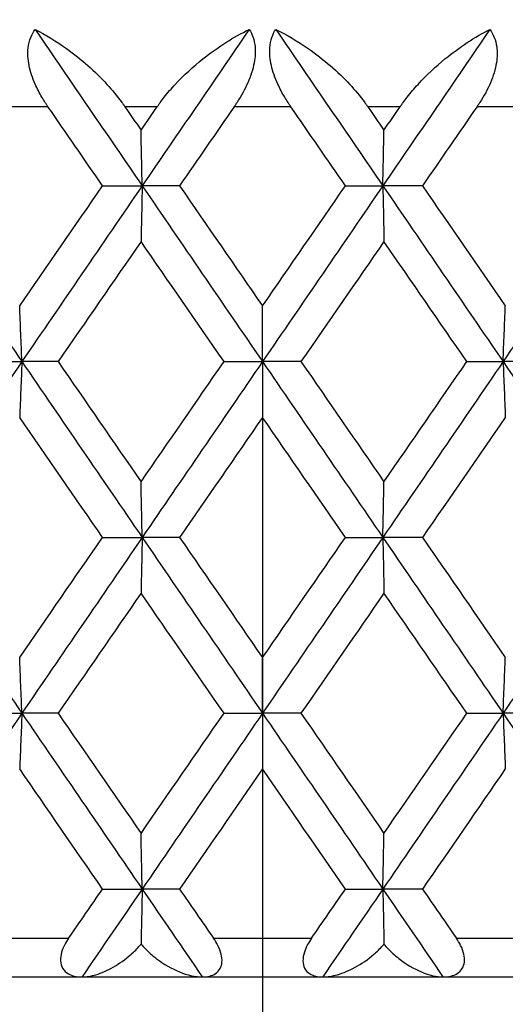
# Model space of a CAD drawing. Units: millimetres. Extents: x 30 to 1084, y 30 to 758.
# Drawn here: x 639 to 642, y 296 to 301 of the extents above; entities that cross this region are included whole.
import ezdxf

# ---------------------------------------------------------------- set-up
doc = ezdxf.new("R2010")
doc.units = ezdxf.units.MM
doc.header["$LTSCALE"] = 3.75
doc.linetypes.add('CHAIN', pattern=[0.3543, 0.2362, -0.0295, 0.0591, -0.0295])
doc.linetypes.add('DASH_DOT', pattern=[0.182, 0.1181, -0.0295, 0.0049, -0.0295])
for name, color, linetype, lineweight, true_color in [('Centerline (ISO)', 1, 'DASH_DOT', 25, 0xff0000), ('Visible (ISO)', 7, 'Continuous', 25, 0x00003f), ('Visible Narrow (ISO)', 7, 'Continuous', 25, 0x00003f)]:
    doc.layers.add(name, color=color, linetype=linetype, lineweight=lineweight, true_color=true_color)

msp = doc.modelspace()

# ---------------------------------------------------------------- linework, layer by layer
at = {"layer": 'Centerline (ISO)', "linetype": 'CHAIN', "ltscale": 23.990969}
msp.add_line((640.6303, 330.5993), (640.6303, 155.2585), dxfattribs=at)
at = {"layer": 'Visible (ISO)'}
for p, q in [((639.803, 299.8888), (640.0078, 299.8888)), ((640.2011, 299.8888), (640.0078, 299.8888)), ((641.0595, 299.8888), (641.2528, 299.8888)), ((641.4575, 299.8888), (641.2528, 299.8888)), ((640.6303, 298.9797), (640.6303, 299.2678)), ((639.1756, 298.9797), (639.3857, 298.9797)), ((639.5731, 298.9797), (639.3857, 298.9797)), ((640.4312, 298.9797), (640.6303, 298.9797)), ((640.8294, 298.9797), (640.6303, 298.9797)), ((640.6303, 298.9797), (640.6303, 298.6916)), ((641.6874, 298.9797), (641.8748, 298.9797)), ((642.085, 298.9797), (641.8748, 298.9797)), ((639.803, 298.0706), (640.0078, 298.0706)), ((640.2011, 298.0706), (640.0078, 298.0706)), ((641.0595, 298.0706), (641.2528, 298.0706)), ((641.4575, 298.0706), (641.2528, 298.0706)), ((640.6303, 297.1615), (640.6303, 297.4496)), ((639.1756, 297.1615), (639.3857, 297.1615)), ((639.5731, 297.1615), (639.3857, 297.1615)), ((640.4312, 297.1615), (640.6303, 297.1615)), ((640.8294, 297.1615), (640.6303, 297.1615)), ((640.6303, 297.1615), (640.6303, 296.8735)), ((641.6874, 297.1615), (641.8748, 297.1615)), ((642.085, 297.1615), (641.8748, 297.1615)), ((639.803, 296.2524), (640.0078, 296.2524)), ((640.2011, 296.2524), (640.0078, 296.2524)), ((641.0595, 296.2524), (641.2528, 296.2524)), ((641.4575, 296.2524), (641.2528, 296.2524)), ((613.4303, 295.7979), (667.8303, 295.7979))]:
    msp.add_line(p, q, dxfattribs=at)
for points, knots in [([(639.5206, 300.2979), (639.5198, 300.2991), (639.519, 300.3002), (639.517, 300.3031), (639.5159, 300.3048), (639.5119, 300.3107), (639.5091, 300.315), (639.5004, 300.3284), (639.4947, 300.3377), (639.4764, 300.3688), (639.4648, 300.3911), (639.4403, 300.4462), (639.4293, 300.4791), (639.4167, 300.543), (639.415, 300.5733), (639.4204, 300.6212), (639.4249, 300.6395), (639.4375, 300.6715), (639.4451, 300.6854), (639.4541, 300.6979)], [0.00000159, 0.00000159, 0.00000159, 0.00000159, 0.00042922, 0.00042922, 0.00104177, 0.00104177, 0.00257955, 0.00257955, 0.00585069, 0.00585069, 0.01347116, 0.01347116, 0.0244541, 0.0244541, 0.03515182, 0.03515182, 0.04260878, 0.04260878, 0.04933166, 0.04933166, 0.04933166, 0.04933166]), ([(639.4541, 300.6979), (639.5083, 300.67), (639.5631, 300.6366), (639.6937, 300.543), (639.7647, 300.4802), (639.8528, 300.384), (639.8789, 300.3525), (639.9061, 300.3154), (639.9092, 300.3111), (639.9134, 300.3051), (639.9146, 300.3034), (639.9163, 300.301), (639.9167, 300.3004), (639.9176, 300.2991), (639.918, 300.2985), (639.9184, 300.2979)], [0, 0, 0, 0, 0.02190793, 0.02190793, 0.05343994, 0.05343994, 0.06744129, 0.06744129, 0.06923974, 0.06923974, 0.06995921, 0.06995921, 0.07023339, 0.07023339, 0.07048435, 0.07048435, 0.07048435, 0.07048435]), ([(640.0857, 300.2979), (640.0865, 300.2991), (640.0873, 300.3002), (640.0893, 300.3031), (640.0905, 300.3048), (640.0947, 300.3108), (640.0978, 300.3151), (640.1078, 300.3287), (640.1148, 300.3379), (640.1403, 300.3701), (640.1595, 300.3923), (640.2239, 300.4616), (640.2721, 300.5056), (640.3988, 300.6063), (640.4808, 300.6578), (640.5618, 300.6979)], [0.00000159, 0.00000159, 0.00000159, 0.00000159, 0.0004306, 0.0004306, 0.00105001, 0.00105001, 0.00263073, 0.00263073, 0.00611996, 0.00611996, 0.01495467, 0.01495467, 0.03485744, 0.03485744, 0.06614923, 0.06614923, 0.06614923, 0.06614923]), ([(640.5618, 300.6979), (640.578, 300.6727), (640.5885, 300.6426), (640.5941, 300.5817), (640.5925, 300.5542), (640.5808, 300.4913), (640.5694, 300.4565), (640.539, 300.3872), (640.5201, 300.3532), (640.496, 300.316), (640.4931, 300.3115), (640.489, 300.3055), (640.4879, 300.3039), (640.4863, 300.3015), (640.4858, 300.3007), (640.4848, 300.2993), (640.4843, 300.2986), (640.4838, 300.2979)], [0, 0, 0, 0, 0.01349532, 0.01349532, 0.02335698, 0.02335698, 0.03499347, 0.03499347, 0.04666038, 0.04666038, 0.04827309, 0.04827309, 0.0488526, 0.0488526, 0.04913346, 0.04913346, 0.04938554, 0.04938554, 0.04938554, 0.04938554]), ([(640.7767, 300.2979), (640.7759, 300.2991), (640.7751, 300.3002), (640.7732, 300.3031), (640.772, 300.3048), (640.768, 300.3107), (640.7652, 300.315), (640.7565, 300.3284), (640.7507, 300.3377), (640.7322, 300.3688), (640.7204, 300.3911), (640.6952, 300.4462), (640.6835, 300.4791), (640.6691, 300.543), (640.6664, 300.5733), (640.6697, 300.6212), (640.6733, 300.6395), (640.684, 300.6715), (640.6907, 300.6854), (640.6988, 300.6979)], [0.00000159, 0.00000159, 0.00000159, 0.00000159, 0.00042922, 0.00042922, 0.00104177, 0.00104177, 0.00257955, 0.00257955, 0.00585069, 0.00585069, 0.01347116, 0.01347116, 0.0244541, 0.0244541, 0.03515182, 0.03515182, 0.04260878, 0.04260878, 0.04933166, 0.04933166, 0.04933166, 0.04933166]), ([(640.6988, 300.6979), (640.7552, 300.67), (640.8119, 300.6366), (640.9467, 300.543), (641.0194, 300.4802), (641.1089, 300.384), (641.1352, 300.3525), (641.1625, 300.3154), (641.1656, 300.3111), (641.1699, 300.3051), (641.1711, 300.3034), (641.1727, 300.301), (641.1732, 300.3004), (641.1741, 300.2991), (641.1745, 300.2985), (641.1749, 300.2979)], [0, 0, 0, 0, 0.02190793, 0.02190793, 0.05343994, 0.05343994, 0.06744129, 0.06744129, 0.06923974, 0.06923974, 0.06995921, 0.06995921, 0.07023339, 0.07023339, 0.07048435, 0.07048435, 0.07048435, 0.07048435]), ([(641.3421, 300.2979), (641.3429, 300.2991), (641.3437, 300.3002), (641.3457, 300.3031), (641.3469, 300.3048), (641.3512, 300.3108), (641.3542, 300.3151), (641.3642, 300.3287), (641.3712, 300.3379), (641.3964, 300.3701), (641.4154, 300.3923), (641.4788, 300.4616), (641.5261, 300.5056), (641.6494, 300.6063), (641.7286, 300.6578), (641.8064, 300.6979)], [0.00000159, 0.00000159, 0.00000159, 0.00000159, 0.0004306, 0.0004306, 0.00105001, 0.00105001, 0.00263073, 0.00263073, 0.00611996, 0.00611996, 0.01495467, 0.01495467, 0.03485744, 0.03485744, 0.06614923, 0.06614923, 0.06614923, 0.06614923]), ([(641.8064, 300.6979), (641.8245, 300.6727), (641.8368, 300.6426), (641.8452, 300.5817), (641.8446, 300.5542), (641.8347, 300.4913), (641.8241, 300.4565), (641.7947, 300.3872), (641.7761, 300.3532), (641.7522, 300.316), (641.7492, 300.3115), (641.7452, 300.3055), (641.7441, 300.3039), (641.7425, 300.3015), (641.7419, 300.3007), (641.7409, 300.2993), (641.7404, 300.2986), (641.74, 300.2979)], [0, 0, 0, 0, 0.01349532, 0.01349532, 0.02335698, 0.02335698, 0.03499347, 0.03499347, 0.04666038, 0.04666038, 0.04827309, 0.04827309, 0.0488526, 0.0488526, 0.04913346, 0.04913346, 0.04938554, 0.04938554, 0.04938554, 0.04938554]), ([(640.0078, 299.8888), (640.0068, 299.9371), (640.0059, 299.9853), (640.004, 300.0813), (640.003, 300.1292), (640.002, 300.1769)], [0, 0, 0, 0, 0.01756588, 0.01756588, 0.03506976, 0.03506976, 0.03506976, 0.03506976]), ([(641.2528, 299.8888), (641.2537, 299.9371), (641.2547, 299.9853), (641.2566, 300.0813), (641.2575, 300.1292), (641.2585, 300.1769)], [0, 0, 0, 0, 0.01756588, 0.01756588, 0.03506976, 0.03506976, 0.03506976, 0.03506976]), ([(640.0078, 299.8888), (640.0068, 299.8405), (640.0059, 299.7923), (640.004, 299.6963), (640.003, 299.6484), (640.002, 299.6007)], [0, 0, 0, 0, 0.01756588, 0.01756588, 0.03506976, 0.03506976, 0.03506976, 0.03506976]), ([(641.2528, 299.8888), (641.2537, 299.8405), (641.2547, 299.7923), (641.2566, 299.6963), (641.2575, 299.6484), (641.2585, 299.6007)], [0, 0, 0, 0, 0.01756588, 0.01756588, 0.03506976, 0.03506976, 0.03506976, 0.03506976]), ([(639.3857, 298.9797), (639.3839, 299.028), (639.382, 299.0762), (639.3781, 299.1722), (639.3762, 299.2201), (639.3743, 299.2678)], [0, 0, 0, 0, 0.01756588, 0.01756588, 0.03506976, 0.03506976, 0.03506976, 0.03506976]), ([(641.8748, 298.9797), (641.8767, 299.028), (641.8786, 299.0762), (641.8824, 299.1722), (641.8843, 299.2201), (641.8862, 299.2678)], [0, 0, 0, 0, 0.01756588, 0.01756588, 0.03506976, 0.03506976, 0.03506976, 0.03506976]), ([(639.3857, 298.9797), (639.3839, 298.9314), (639.382, 298.8832), (639.3781, 298.7872), (639.3762, 298.7393), (639.3743, 298.6916)], [0, 0, 0, 0, 0.01756588, 0.01756588, 0.03506976, 0.03506976, 0.03506976, 0.03506976]), ([(641.8748, 298.9797), (641.8767, 298.9314), (641.8786, 298.8832), (641.8824, 298.7872), (641.8843, 298.7393), (641.8862, 298.6916)], [0, 0, 0, 0, 0.01756588, 0.01756588, 0.03506976, 0.03506976, 0.03506976, 0.03506976]), ([(640.0078, 298.0706), (640.0068, 298.1189), (640.0059, 298.1671), (640.004, 298.2632), (640.003, 298.311), (640.002, 298.3587)], [0, 0, 0, 0, 0.01756588, 0.01756588, 0.03506976, 0.03506976, 0.03506976, 0.03506976]), ([(641.2528, 298.0706), (641.2537, 298.1189), (641.2547, 298.1671), (641.2566, 298.2632), (641.2575, 298.311), (641.2585, 298.3587)], [0, 0, 0, 0, 0.01756588, 0.01756588, 0.03506976, 0.03506976, 0.03506976, 0.03506976]), ([(640.0078, 298.0706), (640.0068, 298.0223), (640.0059, 297.9741), (640.004, 297.8781), (640.003, 297.8303), (640.002, 297.7825)], [0, 0, 0, 0, 0.01756588, 0.01756588, 0.03506976, 0.03506976, 0.03506976, 0.03506976]), ([(641.2528, 298.0706), (641.2537, 298.0223), (641.2547, 297.9741), (641.2566, 297.8781), (641.2575, 297.8303), (641.2585, 297.7825)], [0, 0, 0, 0, 0.01756588, 0.01756588, 0.03506976, 0.03506976, 0.03506976, 0.03506976]), ([(639.3857, 297.1615), (639.3839, 297.2098), (639.382, 297.258), (639.3781, 297.3541), (639.3762, 297.4019), (639.3743, 297.4496)], [0, 0, 0, 0, 0.01756588, 0.01756588, 0.03506976, 0.03506976, 0.03506976, 0.03506976]), ([(641.8748, 297.1615), (641.8767, 297.2098), (641.8786, 297.258), (641.8824, 297.3541), (641.8843, 297.4019), (641.8862, 297.4496)], [0, 0, 0, 0, 0.01756588, 0.01756588, 0.03506976, 0.03506976, 0.03506976, 0.03506976]), ([(639.3857, 297.1615), (639.3839, 297.1132), (639.382, 297.065), (639.3781, 296.969), (639.3762, 296.9212), (639.3743, 296.8735)], [0, 0, 0, 0, 0.01756588, 0.01756588, 0.03506976, 0.03506976, 0.03506976, 0.03506976]), ([(641.8748, 297.1615), (641.8767, 297.1132), (641.8786, 297.065), (641.8824, 296.969), (641.8843, 296.9212), (641.8862, 296.8735)], [0, 0, 0, 0, 0.01756588, 0.01756588, 0.03506976, 0.03506976, 0.03506976, 0.03506976]), ([(640.0078, 296.2524), (640.0068, 296.3007), (640.0059, 296.3489), (640.004, 296.445), (640.003, 296.4928), (640.002, 296.5405)], [0, 0, 0, 0, 0.01756588, 0.01756588, 0.03506976, 0.03506976, 0.03506976, 0.03506976]), ([(641.2528, 296.2524), (641.2537, 296.3007), (641.2547, 296.3489), (641.2566, 296.445), (641.2575, 296.4928), (641.2585, 296.5405)], [0, 0, 0, 0, 0.01756588, 0.01756588, 0.03506976, 0.03506976, 0.03506976, 0.03506976]), ([(640.0078, 296.2524), (640.0068, 296.2041), (640.0059, 296.1559), (640.004, 296.061), (640.003, 296.0143), (640.0021, 295.9676)], [0, 0, 0, 0, 0.01756588, 0.01756588, 0.03466977, 0.03466977, 0.03466977, 0.03466977]), ([(641.2528, 296.2524), (641.2537, 296.2041), (641.2547, 296.1559), (641.2566, 296.061), (641.2575, 296.0143), (641.2584, 295.9676)], [0, 0, 0, 0, 0.01756588, 0.01756588, 0.03466977, 0.03466977, 0.03466977, 0.03466977]), ([(639.6273, 295.9979), (639.6199, 295.9873), (639.6132, 295.9763), (639.6007, 295.9522), (639.5953, 295.9392), (639.5868, 295.9104), (639.5847, 295.8952), (639.5862, 295.8669), (639.5898, 295.8544), (639.6033, 295.8305), (639.6142, 295.8205), (639.6454, 295.8032), (639.669, 295.7979), (639.6967, 295.7979)], [-0.04133492, -0.04133492, -0.04133492, -0.04133492, -0.03674429, -0.03674429, -0.03155148, -0.03155148, -0.0253066, -0.0253066, -0.01907894, -0.01907894, -0.01124337, -0.01124337, 0, 0, 0, 0]), ([(640.319, 295.7979), (640.3467, 295.7979), (640.3701, 295.8038), (640.3974, 295.822), (640.4059, 295.8309), (640.4168, 295.8516), (640.4199, 295.8625), (640.4216, 295.8874), (640.4203, 295.9009), (640.4129, 295.9304), (640.4068, 295.946), (640.3926, 295.9738), (640.3852, 295.9861), (640.377, 295.9979)], [-0.03473597, -0.03473597, -0.03473597, -0.03473597, -0.02476891, -0.02476891, -0.01900863, -0.01900863, -0.01428021, -0.01428021, -0.00949191, -0.00949191, -0.00430508, -0.00430508, 0, 0, 0, 0]), ([(640.8836, 295.9979), (640.8762, 295.9873), (640.8694, 295.9763), (640.8567, 295.9522), (640.851, 295.9392), (640.8419, 295.9104), (640.8394, 295.8952), (640.8397, 295.8669), (640.8426, 295.8544), (640.8545, 295.8305), (640.8644, 295.8205), (640.8932, 295.8032), (640.9154, 295.7979), (640.9416, 295.7979)], [-0.04133492, -0.04133492, -0.04133492, -0.04133492, -0.03674429, -0.03674429, -0.03155148, -0.03155148, -0.0253066, -0.0253066, -0.01907894, -0.01907894, -0.01124337, -0.01124337, 0, 0, 0, 0]), ([(641.5639, 295.7979), (641.5932, 295.7979), (641.6181, 295.8038), (641.6478, 295.822), (641.6571, 295.8309), (641.6694, 295.8516), (641.6731, 295.8625), (641.676, 295.8874), (641.6751, 295.9009), (641.6686, 295.9304), (641.6627, 295.946), (641.6489, 295.9738), (641.6414, 295.9861), (641.6333, 295.9979)], [-0.03473597, -0.03473597, -0.03473597, -0.03473597, -0.02476891, -0.02476891, -0.01900863, -0.01900863, -0.01428021, -0.01428021, -0.00949191, -0.00949191, -0.00430508, -0.00430508, 0, 0, 0, 0]), ([(639.6967, 295.7979), (639.7194, 295.7979), (639.744, 295.8021), (639.7977, 295.8181), (639.8277, 295.8312), (639.889, 295.8659), (639.921, 295.8885), (639.9667, 295.9292), (639.9822, 295.9446), (639.9984, 295.9633), (640.0003, 295.9655), (640.0021, 295.9676)], [-0.04577341, -0.04577341, -0.04577341, -0.04577341, -0.03569776, -0.03569776, -0.02394685, -0.02394685, -0.01133549, -0.01133549, -0.00467363, -0.00467363, -0.00381469, -0.00381469, -0.00381469, -0.00381469]), ([(640.0021, 295.9676), (640.0087, 295.9598), (640.0156, 295.9522), (640.0408, 295.9262), (640.0604, 295.909), (640.1192, 295.864), (640.1608, 295.8403), (640.2435, 295.8068), (640.284, 295.7979), (640.319, 295.7979)], [-0.03876536, -0.03876536, -0.03876536, -0.03876536, -0.03596491, -0.03596491, -0.02872919, -0.02872919, -0.01465515, -0.01465515, 0, 0, 0, 0]), ([(640.9416, 295.7979), (640.9657, 295.7979), (640.9916, 295.8021), (641.0479, 295.8181), (641.0792, 295.8312), (641.1427, 295.8659), (641.1758, 295.8885), (641.2225, 295.9292), (641.2383, 295.9446), (641.2547, 295.9633), (641.2566, 295.9655), (641.2584, 295.9676)], [-0.04577341, -0.04577341, -0.04577341, -0.04577341, -0.03569776, -0.03569776, -0.02394685, -0.02394685, -0.01133549, -0.01133549, -0.00467363, -0.00467363, -0.00381469, -0.00381469, -0.00381469, -0.00381469]), ([(641.2584, 295.9676), (641.265, 295.9598), (641.2718, 295.9522), (641.2966, 295.9262), (641.3157, 295.909), (641.3729, 295.864), (641.4131, 295.8403), (641.4924, 295.8068), (641.5309, 295.7979), (641.5639, 295.7979)], [-0.03876536, -0.03876536, -0.03876536, -0.03876536, -0.03596491, -0.03596491, -0.02872919, -0.02872919, -0.01465515, -0.01465515, 0, 0, 0, 0])]:
    msp.add_open_spline(points, degree=3, knots=knots, dxfattribs=at)
for points in [[(639.4541, 300.6979), (639.6386, 300.4282), (639.8231, 300.1585), (640.0078, 299.8888)], [(640.5618, 300.6979), (640.3771, 300.4282), (640.1924, 300.1585), (640.0078, 299.8888)], [(640.6988, 300.6979), (640.8835, 300.4282), (641.0682, 300.1585), (641.2528, 299.8888)], [(641.8064, 300.6979), (641.622, 300.4282), (641.4374, 300.1585), (641.2528, 299.8888)], [(639.803, 299.8888), (639.7089, 300.0252), (639.6147, 300.1615), (639.5206, 300.2979)], [(639.9184, 300.2979), (639.9463, 300.2576), (639.9742, 300.2172), (640.002, 300.1769)], [(640.002, 300.1769), (640.0299, 300.2172), (640.0578, 300.2576), (640.0857, 300.2979)], [(640.4838, 300.2979), (640.3896, 300.1615), (640.2953, 300.0252), (640.2011, 299.8888)], [(641.0595, 299.8888), (640.9652, 300.0252), (640.871, 300.1615), (640.7767, 300.2979)], [(641.1749, 300.2979), (641.2028, 300.2576), (641.2306, 300.2172), (641.2585, 300.1769)], [(641.2585, 300.1769), (641.2864, 300.2172), (641.3142, 300.2576), (641.3421, 300.2979)], [(641.74, 300.2979), (641.6458, 300.1615), (641.5517, 300.0252), (641.4575, 299.8888)], [(638.7647, 299.8888), (638.9715, 299.5858), (639.1785, 299.2827), (639.3857, 298.9797)], [(639.3743, 299.2678), (639.5172, 299.4748), (639.6601, 299.6818), (639.803, 299.8888)], [(640.0078, 299.8888), (639.8003, 299.5858), (639.5929, 299.2827), (639.3857, 298.9797)], [(640.0078, 299.8888), (640.2152, 299.5858), (640.4227, 299.2827), (640.6303, 298.9797)], [(640.2011, 299.8888), (640.3441, 299.6818), (640.4872, 299.4748), (640.6303, 299.2678)], [(641.2528, 299.8888), (641.0453, 299.5858), (640.8378, 299.2827), (640.6303, 298.9797)], [(640.6303, 299.2678), (640.7733, 299.4748), (640.9164, 299.6818), (641.0595, 299.8888)], [(641.2528, 299.8888), (641.4602, 299.5858), (641.6676, 299.2827), (641.8748, 298.9797)], [(641.4575, 299.8888), (641.6005, 299.6818), (641.7434, 299.4748), (641.8862, 299.2678)], [(642.4958, 299.8888), (642.289, 299.5858), (642.082, 299.2827), (641.8748, 298.9797)], [(640.002, 299.6007), (639.859, 299.3937), (639.7161, 299.1867), (639.5731, 298.9797)], [(640.4312, 298.9797), (640.2881, 299.1867), (640.1451, 299.3937), (640.002, 299.6007)], [(641.2585, 299.6007), (641.1155, 299.3937), (640.9724, 299.1867), (640.8294, 298.9797)], [(641.6874, 298.9797), (641.5445, 299.1867), (641.4015, 299.3937), (641.2585, 299.6007)], [(639.3857, 298.9797), (639.1785, 298.6767), (638.9715, 298.3736), (638.7647, 298.0706)], [(639.3857, 298.9797), (639.5929, 298.6767), (639.8003, 298.3736), (640.0078, 298.0706)], [(639.5731, 298.9797), (639.7161, 298.7727), (639.859, 298.5657), (640.002, 298.3587)], [(640.002, 298.3587), (640.1451, 298.5657), (640.2881, 298.7727), (640.4312, 298.9797)], [(640.6303, 298.9797), (640.4227, 298.6767), (640.2152, 298.3736), (640.0078, 298.0706)], [(640.6303, 298.9797), (640.8378, 298.6767), (641.0453, 298.3736), (641.2528, 298.0706)], [(640.8294, 298.9797), (640.9724, 298.7727), (641.1155, 298.5657), (641.2585, 298.3587)], [(641.8748, 298.9797), (641.6676, 298.6767), (641.4602, 298.3736), (641.2528, 298.0706)], [(641.2585, 298.3587), (641.4015, 298.5657), (641.5445, 298.7727), (641.6874, 298.9797)], [(641.8748, 298.9797), (642.082, 298.6767), (642.289, 298.3736), (642.4958, 298.0706)], [(639.803, 298.0706), (639.6601, 298.2776), (639.5172, 298.4846), (639.3743, 298.6916)], [(640.6303, 298.6916), (640.4872, 298.4846), (640.3441, 298.2776), (640.2011, 298.0706)], [(641.0595, 298.0706), (640.9164, 298.2776), (640.7733, 298.4846), (640.6303, 298.6916)], [(641.8862, 298.6916), (641.7434, 298.4846), (641.6005, 298.2776), (641.4575, 298.0706)], [(638.7647, 298.0706), (638.9715, 297.7676), (639.1785, 297.4646), (639.3857, 297.1615)], [(639.3743, 297.4496), (639.5172, 297.6566), (639.6601, 297.8636), (639.803, 298.0706)], [(640.0078, 298.0706), (639.8003, 297.7676), (639.5929, 297.4646), (639.3857, 297.1615)], [(640.0078, 298.0706), (640.2152, 297.7676), (640.4227, 297.4646), (640.6303, 297.1615)], [(640.2011, 298.0706), (640.3441, 297.8636), (640.4872, 297.6566), (640.6303, 297.4496)], [(641.2528, 298.0706), (641.0453, 297.7676), (640.8378, 297.4646), (640.6303, 297.1615)], [(640.6303, 297.4496), (640.7733, 297.6566), (640.9164, 297.8636), (641.0595, 298.0706)], [(641.2528, 298.0706), (641.4602, 297.7676), (641.6676, 297.4646), (641.8748, 297.1615)], [(641.4575, 298.0706), (641.6005, 297.8636), (641.7434, 297.6566), (641.8862, 297.4496)], [(642.4958, 298.0706), (642.289, 297.7676), (642.082, 297.4646), (641.8748, 297.1615)], [(640.002, 297.7825), (639.859, 297.5755), (639.7161, 297.3685), (639.5731, 297.1615)], [(640.4312, 297.1615), (640.2881, 297.3685), (640.1451, 297.5755), (640.002, 297.7825)], [(641.2585, 297.7825), (641.1155, 297.5755), (640.9724, 297.3685), (640.8294, 297.1615)], [(641.6874, 297.1615), (641.5445, 297.3685), (641.4015, 297.5755), (641.2585, 297.7825)], [(639.3857, 297.1615), (639.1785, 296.8585), (638.9715, 296.5555), (638.7647, 296.2524)], [(639.3857, 297.1615), (639.5929, 296.8585), (639.8003, 296.5555), (640.0078, 296.2524)], [(639.5731, 297.1615), (639.7161, 296.9545), (639.859, 296.7475), (640.002, 296.5405)], [(640.002, 296.5405), (640.1451, 296.7475), (640.2881, 296.9545), (640.4312, 297.1615)], [(640.6303, 297.1615), (640.4227, 296.8585), (640.2152, 296.5555), (640.0078, 296.2524)], [(640.6303, 297.1615), (640.8378, 296.8585), (641.0453, 296.5555), (641.2528, 296.2524)], [(640.8294, 297.1615), (640.9724, 296.9545), (641.1155, 296.7475), (641.2585, 296.5405)], [(641.8748, 297.1615), (641.6676, 296.8585), (641.4602, 296.5555), (641.2528, 296.2524)], [(641.2585, 296.5405), (641.4015, 296.7475), (641.5445, 296.9545), (641.6874, 297.1615)], [(641.8748, 297.1615), (642.082, 296.8585), (642.289, 296.5555), (642.4958, 296.2524)], [(639.803, 296.2524), (639.6601, 296.4594), (639.5172, 296.6664), (639.3743, 296.8735)], [(640.6303, 296.8735), (640.4872, 296.6664), (640.3441, 296.4594), (640.2011, 296.2524)], [(641.0595, 296.2524), (640.9164, 296.4594), (640.7733, 296.6664), (640.6303, 296.8735)], [(641.8862, 296.8735), (641.7434, 296.6664), (641.6005, 296.4594), (641.4575, 296.2524)], [(639.6273, 295.9979), (639.6859, 296.0827), (639.7444, 296.1676), (639.803, 296.2524)], [(640.0078, 296.2524), (639.904, 296.1009), (639.8003, 295.9494), (639.6967, 295.7979)], [(640.0078, 296.2524), (640.1115, 296.1009), (640.2152, 295.9494), (640.319, 295.7979)], [(640.2011, 296.2524), (640.2597, 296.1676), (640.3184, 296.0827), (640.377, 295.9979)], [(640.8836, 295.9979), (640.9422, 296.0827), (641.0008, 296.1676), (641.0595, 296.2524)], [(641.2528, 296.2524), (641.1491, 296.1009), (641.0453, 295.9494), (640.9416, 295.7979)], [(641.2528, 296.2524), (641.3565, 296.1009), (641.4602, 295.9494), (641.5639, 295.7979)], [(641.4575, 296.2524), (641.5161, 296.1676), (641.5747, 296.0827), (641.6333, 295.9979)]]:
    msp.add_open_spline(points, degree=3, dxfattribs=at)
at = {"layer": 'Visible Narrow (ISO)'}
for p, q in [((639.5206, 300.2979), (639.2281, 300.2979)), ((640.0857, 300.2979), (639.9184, 300.2979)), ((640.7767, 300.2979), (640.4838, 300.2979)), ((641.3421, 300.2979), (641.1749, 300.2979)), ((642.0324, 300.2979), (641.74, 300.2979)), ((639.1215, 295.9979), (639.6273, 295.9979)), ((640.377, 295.9979), (640.8836, 295.9979)), ((641.6333, 295.9979), (642.139, 295.9979))]:
    msp.add_line(p, q, dxfattribs=at)

doc.saveas('drawing.dxf')
